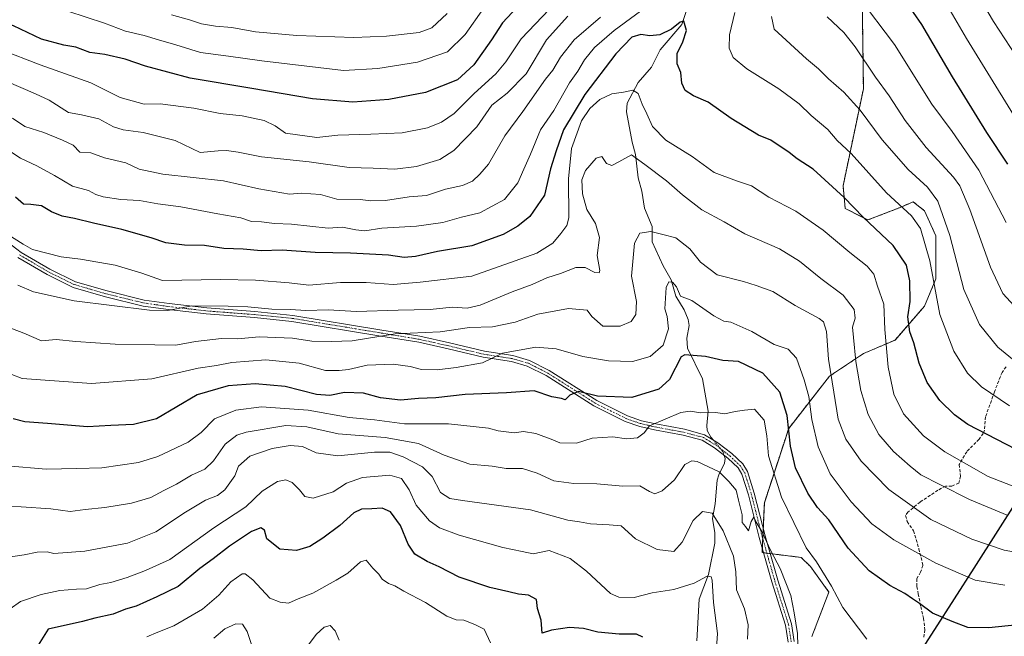
# Model space of a CAD drawing. Units: metres. Extents: x 609818 to 612151, y 4794099 to 4796301.
# Drawn here: x 611044 to 611368, y 4794408 to 4794610 of the extents above; entities that cross this region are included whole.
import ezdxf

# ---------------------------------------------------------------- set-up
doc = ezdxf.new("R2010")
doc.units = ezdxf.units.M
doc.header["$MEASUREMENT"] = 0
for name, pattern in [('TRAZO_Y_PUNTO', [1, 0.5, -0.25, 0, -0.25]), ('TRAZOS', [0.75, 0.5, -0.25]), ('TRAZOSX2', [1.5, 1, -0.5])]:
    doc.linetypes.add(name, pattern=pattern)
for name, color, linetype, lineweight in [('Arbolado forestal', 92, 'TRAZOS', 0), ('Arbolado forestal CxS', 92, 'Continuous', 0), ('Camino', 19, 'Continuous', 0), ('Camino Cxs', 19, 'Continuous', 0), ('Camino eje', 39, 'TRAZO_Y_PUNTO', 13), ('Comarca', 2, 'Continuous', 13), ('Comarca CxS', 133, 'Continuous', 0), ('Comunidad autónoma', 142, 'Continuous', 30), ('Comunidad Autónoma CxS', 142, 'Continuous', 0), ('Corriente natural lineal', 142, 'Continuous', 13), ('Corriente natural lineal oculto', 19, 'TRAZO_Y_PUNTO', 13), ('Curva de nivel maestra', 36, 'Continuous', 30), ('Curva de nivel normal', 36, 'Continuous', 0), ('Matorral', 135, 'Continuous', 0), ('Matorral CxS', 135, 'Continuous', 0), ('Municipio', 9, 'Continuous', 13), ('Municipio CxS', 142, 'Continuous', 0), ('Provincia', 19, 'Continuous', 0), ('Provincia CxS', 1, 'Continuous', 0), ('Senda', 19, 'TRAZOSX2', 0)]:
    doc.layers.add(name, color=color, linetype=linetype, lineweight=lineweight)

# ---------------------------------------------------------------- blocks, each defined once
blk = doc.blocks.new('*U150')
at = {"layer": 'Arbolado forestal CxS', "color": 92, "linetype": 'Continuous', "lineweight": 0}
blk.add_polyline3d([(611320.66, 4794642.51, 376.39), (611321.41, 4794587.43, 362), (611314.72, 4794555.53, 350.78), (611315.46, 4794548.09, 348.98), (611322.9, 4794544.36, 349.91), (611332.57, 4794548.09, 354.21), (611334, 4794548.7, 354.87), (611337.78, 4794550.32, 356.5), (611338.98, 4794549.36, 356.48), (611341.5, 4794547.34, 356.56), (611345.22, 4794539.15, 356.61), (611345.22, 4794525.01, 355.03), (611341.5, 4794516.08, 352.54), (611331.83, 4794504.92, 346.58), (611321.41, 4794500.45, 341.53), (611310.25, 4794493.01, 334.5), (611296.86, 4794475.89, 324.18), (611288.86, 4794451.47, 316.85), (611288.12, 4794435.09, 314.65), (611301.01, 4794433.5, 319.16), (611303.98, 4794430.52, 319.08), (611310.07, 4794422.14, 319.15), (611304.49, 4794407.55, 316.23)], dxfattribs=at)
blk = doc.blocks.new('*U162')
at = {"layer": 'Curva de nivel normal', "color": 36, "linetype": 'Continuous', "lineweight": 0}
for points in [[(611149.13, 4794406.3, 290), (611147.81, 4794409.41, 290), (611146.2, 4794411.13, 290), (611144.22, 4794410.62, 290), (611141.56, 4794408.25, 290), (611139.09, 4794404.79, 290)], [(611120.94, 4794403.3, 290), (611118.97, 4794409.18, 290), (611117.4, 4794411.56, 290), (611115.2, 4794411.69, 290), (611111.56, 4794410.02, 290), (611108, 4794406.98, 290)]]:
    blk.add_polyline3d(points, dxfattribs=at)
blk = doc.blocks.new('*U173')
at = {"layer": 'Curva de nivel normal', "color": 36, "linetype": 'Continuous', "lineweight": 0}
blk.add_polyline3d([(611272.55, 4794395.96, 305), (611273.44, 4794408.49, 305), (611272.18, 4794418.75, 305), (611271.7, 4794426.07, 305), (611271.41, 4794427.18, 305), (611270.1, 4794427.4, 305), (611265.79, 4794425.07, 305), (611259.12, 4794422.98, 305), (611251.97, 4794421.92, 305), (611246.04, 4794420.35, 305), (611241.07, 4794420.42, 305), (611238.28, 4794421.61, 305), (611230.38, 4794429.04, 305), (611225.09, 4794433.19, 305), (611218.16, 4794435.84, 305), (611212.86, 4794434.74, 305), (611209.34, 4794435.48, 305), (611202.92, 4794436.8, 305), (611188.56, 4794440.8, 305), (611182.12, 4794443.18, 305), (611178.84, 4794445.52, 305), (611174.49, 4794450.7, 305), (611172.13, 4794455.66, 305), (611169.66, 4794459.42, 305), (611165.85, 4794460.53, 305), (611156.85, 4794459.72, 305), (611151.59, 4794457.95, 305), (611147.14, 4794455.05, 305), (611140.64, 4794452.95, 305), (611137.85, 4794453.49, 305), (611136.11, 4794455.76, 305), (611133.69, 4794458.09, 305), (611131.69, 4794459, 305), (611128.95, 4794458.46, 305), (611123.88, 4794455.26, 305), (611118.49, 4794450.14, 305), (611108.02, 4794443.25, 305), (611093.49, 4794432.82, 305), (611085.53, 4794429.19, 305), (611079.54, 4794426.88, 305), (611074.18, 4794425.29, 305), (611070.57, 4794424.57, 305), (611066.13, 4794423.16, 305), (611062.83, 4794423.1, 305), (611057.38, 4794422.6, 305), (611051.2, 4794421.28, 305), (611044.5, 4794419.03, 305), (611041.09, 4794416.6, 305)], dxfattribs=at)
blk = doc.blocks.new('*U175')
at = {"layer": 'Curva de nivel normal', "color": 36, "linetype": 'Continuous', "lineweight": 0}
blk.add_polyline3d([(611038.02, 4794450.29, 315), (611044.72, 4794450.1, 315), (611054.42, 4794449.44, 315), (611060.72, 4794448.63, 315), (611065.75, 4794449.29, 315), (611072.2, 4794449.91, 315), (611080.89, 4794451.36, 315), (611087.29, 4794453.21, 315), (611091.55, 4794455.48, 315), (611095.73, 4794457.56, 315), (611100.65, 4794460.55, 315), (611105.06, 4794462.49, 315), (611107.86, 4794465.21, 315), (611111.71, 4794470.73, 315), (611115.52, 4794473.62, 315), (611118.64, 4794474.7, 315), (611131.6, 4794476.82, 315), (611138.53, 4794476.4, 315), (611148.85, 4794474.14, 315), (611164.22, 4794472.86, 315), (611175.2, 4794470.96, 315), (611183.64, 4794467.06, 315), (611192.13, 4794464.18, 315), (611199.48, 4794463.48, 315), (611204.01, 4794462.76, 315), (611209.4, 4794462.73, 315), (611214.22, 4794461.18, 315), (611219.7, 4794458.65, 315), (611226.27, 4794457.74, 315), (611233.87, 4794457.63, 315), (611242.34, 4794456.92, 315), (611248, 4794457.08, 315), (611251.09, 4794455.17, 315), (611252.88, 4794454.42, 315), (611255.26, 4794455.41, 315), (611259.29, 4794459.01, 315), (611262.77, 4794464.02, 315), (611265, 4794465.26, 315), (611266.74, 4794464.97, 315), (611274.07, 4794461.63, 315), (611277.24, 4794458.41, 315), (611279.64, 4794455.63, 315), (611280.38, 4794452.37, 315), (611281.53, 4794447.55, 315), (611281.63, 4794444.97, 315), (611282.62, 4794443.66, 315), (611283.68, 4794442.28, 315), (611284.52, 4794445.32, 315), (611285.42, 4794446.76, 315), (611286.22, 4794445.04, 315), (611288.02, 4794442.07, 315), (611291.04, 4794435.66, 315), (611294.05, 4794429.86, 315), (611297.55, 4794420.98, 315), (611298.62, 4794415.3, 315), (611299.8, 4794408.54, 315), (611300.02, 4794400.36, 315)], dxfattribs=at)
blk = doc.blocks.new('*U176')
at = {"layer": 'Curva de nivel normal', "color": 36, "linetype": 'Continuous', "lineweight": 0}
blk.add_polyline3d([(611283.31, 4794406.65, 310), (611283.6, 4794411.37, 310), (611282.38, 4794416.58, 310), (611279.69, 4794422.86, 310), (611279.51, 4794428.73, 310), (611278.73, 4794433.96, 310), (611275.34, 4794442.28, 310), (611271.74, 4794448.03, 310), (611268.57, 4794448.61, 310), (611265.46, 4794445.67, 310), (611261.9, 4794438.57, 310), (611259.1, 4794435.44, 310), (611253.69, 4794436.07, 310), (611246.56, 4794439.65, 310), (611241.78, 4794443.87, 310), (611237.86, 4794444.27, 310), (611231.78, 4794444.52, 310), (611228.18, 4794445.25, 310), (611224.24, 4794445.74, 310), (611212.08, 4794449.18, 310), (611189.67, 4794452.16, 310), (611185.57, 4794452.88, 310), (611182.48, 4794454.88, 310), (611179.7, 4794460.09, 310), (611176.5, 4794463.23, 310), (611170.22, 4794466.52, 310), (611165.79, 4794468.09, 310), (611160.78, 4794468.08, 310), (611148.67, 4794466.86, 310), (611141.64, 4794467.85, 310), (611137.11, 4794469.89, 310), (611133.09, 4794470.31, 310), (611127.1, 4794469.34, 310), (611119.8, 4794466.76, 310), (611116.13, 4794463.44, 310), (611114.93, 4794460.3, 310), (611111.64, 4794455.74, 310), (611109.13, 4794453.84, 310), (611105.2, 4794452.37, 310), (611098.62, 4794448.43, 310), (611088.88, 4794441.87, 310), (611079.62, 4794438.18, 310), (611065.59, 4794435.57, 310), (611055.38, 4794434.84, 310), (611053.26, 4794435.3, 310), (611049.95, 4794435.28, 310), (611045.64, 4794434.34, 310), (611040.54, 4794433.63, 310)], dxfattribs=at)
blk = doc.blocks.new('*U194')
at = {"layer": 'Curva de nivel normal', "color": 36, "linetype": 'Continuous', "lineweight": 0}
blk.add_polyline3d([(611198.92, 4794405.5, 295), (611196.82, 4794409.9, 295), (611193.72, 4794411.48, 295), (611190.14, 4794412.89, 295), (611187.56, 4794413.06, 295), (611184.52, 4794414.24, 295), (611177.52, 4794418.67, 295), (611170.44, 4794422.41, 295), (611167.48, 4794424.13, 295), (611165.35, 4794424.98, 295), (611163.33, 4794426.4, 295), (611162.23, 4794427.96, 295), (611160.27, 4794430, 295), (611158.08, 4794432.59, 295), (611156.12, 4794432.08, 295), (611152.06, 4794428.36, 295), (611148.14, 4794426.01, 295), (611140.51, 4794421.73, 295), (611135.68, 4794419.91, 295), (611132.53, 4794418.48, 295), (611129.76, 4794418.83, 295), (611126.36, 4794420.09, 295), (611120.77, 4794426.17, 295), (611118.31, 4794428.16, 295), (611117.28, 4794428.17, 295), (611113.56, 4794425.45, 295), (611109.64, 4794421.08, 295), (611104.22, 4794416.52, 295), (611094.86, 4794411.02, 295), (611089.57, 4794408.97, 295), (611085.97, 4794407.48, 295)], dxfattribs=at)
blk = doc.blocks.new('*U205')
at = {"layer": 'Curva de nivel maestra', "color": 36, "linetype": 'Continuous', "lineweight": 30}
blk.add_polyline3d([(611248.9, 4794407.32, 300), (611246.89, 4794408.34, 300), (611241.17, 4794408.28, 300), (611234.16, 4794408.99, 300), (611229.46, 4794410.14, 300), (611224.8, 4794410.46, 300), (611218.98, 4794409.62, 300), (611215.88, 4794408.61, 300), (611215.54, 4794412.93, 300), (611214.36, 4794416.78, 300), (611213.98, 4794419.74, 300), (611211.42, 4794421.12, 300), (611208.09, 4794421.47, 300), (611204.94, 4794422.26, 300), (611198.68, 4794423.66, 300), (611188.62, 4794427.03, 300), (611182.02, 4794430.42, 300), (611178.09, 4794432.16, 300), (611173.98, 4794434.63, 300), (611171.82, 4794437.82, 300), (611169.31, 4794444.01, 300), (611166.03, 4794448.52, 300), (611163.3, 4794449.68, 300), (611159.89, 4794449.45, 300), (611156.53, 4794449.41, 300), (611154.03, 4794448.18, 300), (611149.37, 4794443.96, 300), (611143.84, 4794439.86, 300), (611139.47, 4794437.15, 300), (611135.18, 4794435.82, 300), (611129.68, 4794436.24, 300), (611125.38, 4794439.62, 300), (611124.64, 4794442.49, 300), (611123.43, 4794443.27, 300), (611120.32, 4794442, 300), (611113.09, 4794437.21, 300), (611107.78, 4794433.08, 300), (611103.4, 4794429.88, 300), (611096.31, 4794423.92, 300), (611089.28, 4794420.55, 300), (611082.48, 4794417.45, 300), (611078.98, 4794416.52, 300), (611074.91, 4794414.86, 300), (611068.93, 4794413.51, 300), (611064.78, 4794412.48, 300), (611053.54, 4794409.96, 300), (611049.16, 4794402.94, 300)], dxfattribs=at)

msp = doc.modelspace()

# ---------------------------------------------------------------- linework, layer by layer
at = {"layer": 'Arbolado forestal', "color": 92, "linetype": 'TRAZOS', "lineweight": 0}
msp.add_polyline3d([(611320.66, 4794642.51, 376.39), (611321.41, 4794587.43, 362), (611314.72, 4794555.53, 350.78), (611315.46, 4794548.09, 348.98), (611322.9, 4794544.36, 349.91), (611332.57, 4794548.09, 354.21), (611334, 4794548.7, 354.87), (611337.78, 4794550.32, 356.5), (611338.98, 4794549.36, 356.48), (611341.5, 4794547.34, 356.56), (611345.22, 4794539.15, 356.61), (611345.22, 4794525.01, 355.02), (611341.5, 4794516.08, 352.54), (611331.83, 4794504.92, 346.58), (611321.41, 4794500.45, 341.53), (611310.25, 4794493.01, 334.5), (611296.86, 4794475.89, 324.18), (611288.86, 4794451.47, 316.85), (611288.48, 4794443.09, 315.67), (611288.33, 4794439.72, 315.28), (611288.19, 4794436.58, 314.86), (611288.12, 4794435.09, 314.65), (611288.63, 4794435.03, 314.71), (611289.71, 4794434.9, 314.84), (611290.78, 4794434.76, 314.95), (611301.01, 4794433.5, 319.16), (611303.98, 4794430.52, 319.08), (611310.07, 4794422.14, 319.15), (611304.49, 4794407.55, 316.23)], dxfattribs=at)
at = {"layer": 'Camino', "color": 19, "linetype": 'Continuous', "lineweight": 0}
for points in [[(611036.06, 4794540.24, 343.82), (611044.7, 4794533.71, 343.14), (611054.14, 4794528.18, 342.34), (611062.47, 4794524.07, 341.8), (611072.92, 4794521.04, 341.44), (611085.14, 4794518.06, 340.43), (611093.29, 4794516.91, 340.39), (611105.68, 4794515.47, 340.18), (611121.47, 4794514.25, 338.91), (611133.9, 4794513.02, 338.73), (611163.16, 4794508.19, 335.19), (611175.68, 4794506.14, 334.54), (611185.42, 4794503.95, 332.58), (611196.89, 4794501.23, 330.67), (611206.22, 4794499.78, 329.1), (611211.7, 4794498.2, 327.56), (611218.16, 4794494.95, 326.6), (611233.81, 4794485.03, 324.19), (611243.87, 4794480.04, 321.77), (611248.5, 4794478.42, 320.38), (611253.2, 4794477.34, 319.64), (611262.62, 4794475.59, 317.93), (611269.22, 4794473.82, 316.91), (611273.62, 4794471.14, 316.33), (611278.14, 4794467.62, 315.65), (611281.8, 4794464.2, 315.63), (611283.31, 4794461.69, 315.89), (611285.54, 4794454.6, 315.88), (611289.13, 4794440.56, 315.67), (611293.27, 4794426.05, 314.26), (611297.76, 4794411.74, 314.31), (611298.68, 4794405.88, 314.63)], [(611296.68, 4794405.73, 314.01), (611295.81, 4794411.28, 313.67), (611291.36, 4794425.48, 313.72), (611287.2, 4794440.04, 314.88), (611283.62, 4794454.05, 315.54), (611281.48, 4794460.86, 315.4), (611280.23, 4794462.93, 315.41), (611276.84, 4794466.1, 315.5), (611272.48, 4794469.5, 316.02), (611268.42, 4794471.97, 316.58), (611262.18, 4794473.64, 317.57), (611252.8, 4794475.38, 319.41), (611247.95, 4794476.49, 320.34), (611243.09, 4794478.2, 321.13), (611232.83, 4794483.29, 323.62), (611217.17, 4794493.21, 326.11), (611210.97, 4794496.33, 327.33), (611205.79, 4794497.82, 328.51), (611196.5, 4794499.27, 330.37), (611184.97, 4794502.01, 332.05), (611175.3, 4794504.18, 333.71), (611162.83, 4794506.22, 334.52), (611133.64, 4794511.04, 337.73), (611121.29, 4794512.26, 337.75), (611105.48, 4794513.49, 339.23), (611093.04, 4794514.93, 340.1), (611084.77, 4794516.09, 339.91), (611072.41, 4794519.11, 341.01), (611061.74, 4794522.21, 341.28), (611053.2, 4794526.42, 342.07), (611043.59, 4794532.05, 342.62)]]:
    msp.add_polyline3d(points, dxfattribs=at)
at = {"layer": 'Camino Cxs', "color": 19, "linetype": 'Continuous', "lineweight": 0}
for points in [[(611036.06, 4794540.24, 343.82), (611044.7, 4794533.71, 343.14), (611054.14, 4794528.18, 342.34), (611062.47, 4794524.07, 341.8), (611072.92, 4794521.04, 341.44), (611085.14, 4794518.06, 340.43), (611093.29, 4794516.91, 340.39), (611105.68, 4794515.47, 340.18), (611121.47, 4794514.25, 338.91), (611133.9, 4794513.02, 338.73), (611163.16, 4794508.19, 335.19), (611175.68, 4794506.14, 334.54), (611185.42, 4794503.95, 332.58), (611196.89, 4794501.23, 330.67), (611206.22, 4794499.78, 329.1), (611211.7, 4794498.2, 327.56), (611218.16, 4794494.95, 326.6), (611233.81, 4794485.03, 324.19), (611243.87, 4794480.04, 321.77), (611248.5, 4794478.42, 320.38), (611253.2, 4794477.34, 319.64), (611262.62, 4794475.59, 317.93), (611269.22, 4794473.82, 316.91), (611273.62, 4794471.14, 316.33), (611278.14, 4794467.62, 315.65), (611281.8, 4794464.2, 315.63), (611283.31, 4794461.69, 315.89), (611285.54, 4794454.6, 315.88), (611289.13, 4794440.56, 315.67), (611293.27, 4794426.05, 314.26), (611297.76, 4794411.74, 314.31), (611298.68, 4794405.88, 314.63)], [(611296.68, 4794405.73, 314.01), (611295.81, 4794411.28, 313.67), (611291.36, 4794425.48, 313.72), (611287.2, 4794440.04, 314.88), (611283.62, 4794454.05, 315.54), (611281.48, 4794460.86, 315.4), (611280.23, 4794462.93, 315.41), (611276.84, 4794466.1, 315.5), (611272.48, 4794469.5, 316.02), (611268.42, 4794471.97, 316.58), (611262.18, 4794473.64, 317.57), (611252.8, 4794475.38, 319.41), (611247.95, 4794476.49, 320.34), (611243.09, 4794478.2, 321.13), (611232.83, 4794483.29, 323.62), (611217.17, 4794493.21, 326.11), (611210.97, 4794496.33, 327.33), (611205.79, 4794497.82, 328.51), (611196.5, 4794499.27, 330.37), (611184.97, 4794502.01, 332.05), (611175.3, 4794504.18, 333.71), (611162.83, 4794506.22, 334.52), (611133.64, 4794511.04, 337.73), (611121.29, 4794512.26, 337.75), (611105.48, 4794513.49, 339.23), (611093.04, 4794514.93, 340.1), (611084.77, 4794516.09, 339.91), (611072.41, 4794519.11, 341.01), (611061.74, 4794522.21, 341.28), (611053.2, 4794526.42, 342.07), (611043.59, 4794532.05, 342.62)]]:
    msp.add_polyline3d(points, dxfattribs=at)
at = {"layer": 'Camino eje', "color": 39, "linetype": 'TRAZO_Y_PUNTO', "lineweight": 13}
msp.add_polyline3d([(611044.15, 4794532.88, 342.87), (611053.67, 4794527.3, 342.21), (611062.11, 4794523.14, 341.5), (611067.44, 4794521.59, 341.06), (611072.67, 4794520.08, 341.21), (611078.78, 4794518.59, 340.73), (611084.96, 4794517.08, 340.17), (611089.09, 4794516.5, 340.19), (611093.17, 4794515.92, 340.24), (611099.36, 4794515.2, 340.17), (611105.58, 4794514.48, 339.7), (611113.49, 4794513.87, 339.01), (611121.38, 4794513.26, 338.23), (611133.77, 4794512.03, 338.23), (611163, 4794507.21, 334.86), (611175.49, 4794505.16, 334.11), (611180.36, 4794504.07, 333.25), (611185.2, 4794502.98, 332.17), (611190.93, 4794501.62, 331.35), (611196.7, 4794500.25, 330.51), (611201.34, 4794499.53, 329.86), (611206.01, 4794498.8, 328.79), (611211.34, 4794497.27, 327.44), (611217.67, 4794494.08, 326.32), (611225.49, 4794489.12, 325.3), (611233.32, 4794484.16, 323.87), (611243.48, 4794479.12, 321.39), (611245.91, 4794478.27, 320.64), (611248.23, 4794477.46, 320.35), (611250.65, 4794476.9, 320.01), (611253, 4794476.36, 319.53), (611262.4, 4794474.62, 317.74), (611268.82, 4794472.9, 316.7), (611273.05, 4794470.32, 316.16), (611277.49, 4794466.86, 315.58), (611281.02, 4794463.57, 315.49), (611281.77, 4794462.31, 315.53), (611282.4, 4794461.28, 315.64), (611284.58, 4794454.33, 315.7), (611288.17, 4794440.3, 315.27), (611290.25, 4794433.02, 314.48), (611292.32, 4794425.77, 313.98), (611294.54, 4794418.67, 313.9), (611296.79, 4794411.51, 313.85), (611297.68, 4794405.81, 314.32)], dxfattribs=at)
at = {"layer": 'Comarca', "color": 2, "linetype": 'Continuous', "lineweight": 13}
msp.add_polyline3d([(611386.92, 4794475.87, 355.03), (611357.75, 4794430.03, 331.15), (611344.79, 4794409.83, 323.72), (611337.66, 4794398.8, 320.39)], dxfattribs=at)
at = {"layer": 'Comarca CxS', "color": 133, "linetype": 'Continuous', "lineweight": 0}
msp.add_polyline3d([(611386.92, 4794475.87, 355.03), (611357.75, 4794430.03, 331.15), (611344.79, 4794409.83, 323.72), (611337.66, 4794398.8, 320.39)], dxfattribs=at)
msp.add_polyline3d([(611386.92, 4794475.87, 355.03), (611357.75, 4794430.03, 331.15), (611344.79, 4794409.83, 323.72), (611337.66, 4794398.8, 320.39)], dxfattribs=at)
at = {"layer": 'Comunidad autónoma', "color": 142, "linetype": 'Continuous', "lineweight": 30}
msp.add_polyline3d([(611386.92, 4794475.87, 355.03), (611357.75, 4794430.03, 331.15), (611344.79, 4794409.83, 323.72), (611337.66, 4794398.8, 320.39)], dxfattribs=at)
at = {"layer": 'Comunidad Autónoma CxS', "color": 142, "linetype": 'Continuous', "lineweight": 0}
msp.add_polyline3d([(611386.92, 4794475.87, 355.03), (611357.75, 4794430.03, 331.15), (611344.79, 4794409.83, 323.72), (611337.66, 4794398.8, 320.39)], dxfattribs=at)
msp.add_polyline3d([(611386.92, 4794475.87, 355.03), (611357.75, 4794430.03, 331.15), (611344.79, 4794409.83, 323.72), (611337.66, 4794398.8, 320.39)], dxfattribs=at)
at = {"layer": 'Corriente natural lineal', "color": 142, "linetype": 'Continuous', "lineweight": 13}
for points in [[(611263.48, 4794613.81, 351.29), (611261.78, 4794608.59, 349.81), (611254.66, 4794600.18, 347.95), (611251.79, 4794594.59, 346.79), (611247.39, 4794589.54, 345.62), (611243.77, 4794582.75, 344.1), (611243.52, 4794579.83, 343.48), (611245.42, 4794569.87, 340.69), (611246.56, 4794565.83, 339.74), (611247.4, 4794558.16, 337.23), (611248.58, 4794553.81, 336.65), (611249.51, 4794548.19, 335.33), (611252.03, 4794542.23, 335.15), (611252.03, 4794537.21, 333.74), (611255.65, 4794529.29, 331.13), (611258.23, 4794524.68, 330.22), (611259.82, 4794519.32, 329.8), (611262.51, 4794514.79, 327.91), (611263.86, 4794511.61, 327.28), (611264.15, 4794509.7, 327.03), (611263.41, 4794505.54, 326.37), (611263.58, 4794502.2, 325.66), (611268.51, 4794492.13, 322.47), (611270.43, 4794481.58, 319.9), (611269.93, 4794476.86, 318.33), (611270.12, 4794475.22, 317.53), (611271.32, 4794473.05, 316.53), (611272.16, 4794472.03, 316.42)], [(611275.67, 4794467.01, 315.56), (611276.01, 4794466.02, 315.47), (611275.73, 4794464.47, 315.31), (611273.88, 4794460.69, 314.39), (611273.4, 4794458.89, 313.88), (611272.72, 4794451.13, 311.31), (611271.84, 4794446.29, 309.2), (611272.61, 4794441.54, 308.1), (611272.56, 4794438.15, 307.32), (611270.51, 4794427.88, 305.2), (611267.44, 4794419.82, 303.67), (611266.66, 4794406.12, 300.39)]]:
    msp.add_polyline3d(points, dxfattribs=at)
at = {"layer": 'Corriente natural lineal oculto', "color": 19, "linetype": 'TRAZO_Y_PUNTO', "lineweight": 13}
msp.add_polyline3d([(611272.16, 4794472.03, 316.42), (611275.24, 4794468.25, 315.7), (611275.67, 4794467.01, 315.56)], dxfattribs=at)
at = {"layer": 'Curva de nivel maestra', "color": 36, "linetype": 'Continuous', "lineweight": 30}
for points in [[(611215.59, 4794622.89, 375), (611202.8, 4794609.05, 375), (611199.21, 4794603.56, 375), (611193.44, 4794595.32, 375), (611188.05, 4794590.38, 375), (611177.52, 4794586.26, 375), (611165.52, 4794583.89, 375), (611153.62, 4794583, 375), (611140.41, 4794584.08, 375), (611120.49, 4794587.52, 375), (611100.18, 4794590.96, 375), (611085.49, 4794594.88, 375), (611078.86, 4794597.21, 375), (611072.18, 4794598.74, 375), (611067.24, 4794599.3, 375), (611062.65, 4794601.1, 375), (611058.68, 4794601.75, 375), (611051.3, 4794603.73, 375), (611042.12, 4794608.07, 375), (611034.9, 4794610.24, 375)], [(611368.9, 4794562.65, 375), (611362.02, 4794573.11, 375), (611350.64, 4794591.39, 375), (611340.58, 4794608.58, 375), (611335.13, 4794616.48, 375)], [(611371.66, 4794468.97, 350), (611355.76, 4794477.2, 350), (611351.33, 4794480.34, 350), (611346.52, 4794485.09, 350), (611342.36, 4794490.94, 350), (611339.75, 4794497.35, 350), (611337.97, 4794503.94, 350), (611336.64, 4794507.58, 350), (611336.05, 4794512.58, 350), (611336.76, 4794517.58, 350), (611336.69, 4794524.31, 350), (611335.58, 4794529.52, 350), (611331.24, 4794535.92, 350), (611321.3, 4794545.22, 350), (611315.05, 4794551.73, 350), (611304.93, 4794561, 350), (611299.7, 4794564.43, 350), (611297.07, 4794566.47, 350), (611291, 4794570.51, 350), (611286.92, 4794572.23, 350), (611277.93, 4794577.67, 350), (611270.44, 4794583.06, 350), (611265.64, 4794585.1, 350), (611262.8, 4794586.9, 350), (611261.75, 4794589.26, 350), (611261.39, 4794592.78, 350), (611260.26, 4794595.62, 350), (611260.22, 4794598.99, 350), (611262.12, 4794602.89, 350), (611263.34, 4794606.56, 350), (611262.46, 4794609.66, 350), (611261.16, 4794609.28, 350), (611258.32, 4794607.03, 350), (611254.54, 4794605.18, 350), (611251.24, 4794604.81, 350), (611248.23, 4794605.29, 350), (611245.28, 4794604.35, 350), (611240.09, 4794598.9, 350), (611229.83, 4794585.56, 350), (611222.82, 4794573.9, 350), (611220.44, 4794567.04, 350), (611218.65, 4794561.12, 350), (611216.58, 4794552.48, 350), (611211.79, 4794545.54, 350), (611207.91, 4794542.32, 350), (611203.08, 4794539.58, 350), (611192.74, 4794535.88, 350), (611181.44, 4794533.99, 350), (611174.25, 4794532.3, 350), (611170.52, 4794532.07, 350), (611165.4, 4794532.79, 350), (611152.93, 4794533.4, 350), (611141.28, 4794533.66, 350), (611130.45, 4794534.4, 350), (611123.53, 4794534.2, 350), (611117.57, 4794534.78, 350), (611111.3, 4794535.01, 350), (611104.9, 4794535.94, 350), (611098.32, 4794536.04, 350), (611092.16, 4794536.88, 350), (611087.36, 4794538.49, 350), (611077.8, 4794541.2, 350), (611068.47, 4794543.26, 350), (611062.16, 4794544.85, 350), (611058.11, 4794545.62, 350), (611054.68, 4794547.07, 350), (611051.39, 4794549.03, 350), (611047.86, 4794549.48, 350), (611045.4, 4794549.55, 350), (611042.8, 4794551.86, 350)], [(611375.29, 4794411.71, 325), (611362.68, 4794410.43, 325), (611355.75, 4794410.47, 325), (611350.53, 4794412.49, 325), (611344.08, 4794415.18, 325), (611339.83, 4794418.4, 325), (611337.49, 4794419.87, 325), (611334.99, 4794421.67, 325), (611330.1, 4794424.32, 325), (611323.31, 4794429.08, 325), (611316.36, 4794436.55, 325), (611310.1, 4794445.87, 325), (611306.34, 4794449.95, 325), (611303.11, 4794454.57, 325), (611299.12, 4794462.98, 325), (611297.44, 4794470.08, 325), (611296.37, 4794480.08, 325), (611293.9, 4794487.79, 325), (611288.34, 4794494.04, 325), (611280.42, 4794497.83, 325), (611275.26, 4794498.21, 325), (611269.55, 4794499.46, 325), (611262.74, 4794500.09, 325), (611261.48, 4794499.37, 325), (611257.65, 4794491.94, 325), (611254.22, 4794488.8, 325), (611245.28, 4794486.05, 325), (611234.09, 4794486.49, 325), (611227.79, 4794487.99, 325), (611224.92, 4794486.85, 325), (611223.44, 4794485.31, 325), (611222.17, 4794485.69, 325), (611219.02, 4794486.27, 325), (611213.18, 4794488.28, 325), (611204.18, 4794487.59, 325), (611190.61, 4794487.05, 325), (611180.9, 4794485.89, 325), (611175.27, 4794485.7, 325), (611169.29, 4794485.19, 325), (611162.78, 4794485.98, 325), (611157.18, 4794487.51, 325), (611150.91, 4794487.7, 325), (611146.04, 4794486.68, 325), (611141.73, 4794487.07, 325), (611131.38, 4794489.66, 325), (611121.6, 4794490.54, 325), (611112.72, 4794489.89, 325), (611102.52, 4794486.91, 325), (611089.15, 4794479, 325), (611081.57, 4794477.14, 325), (611074.16, 4794476.85, 325), (611066.52, 4794476.39, 325), (611053.36, 4794477.52, 325), (611045.92, 4794478.07, 325), (611042.07, 4794479, 325)]]:
    msp.add_polyline3d(points, dxfattribs=at)
at = {"layer": 'Curva de nivel normal', "color": 36, "linetype": 'Continuous', "lineweight": 0}
for points in [[(611353.03, 4794628.43, 385), (611364.16, 4794609.56, 385), (611377.18, 4794589.6, 385)], [(611343.03, 4794625.1, 380), (611355.25, 4794603.98, 380), (611377.76, 4794567.51, 380)], [(611220.61, 4794615.94, 370), (611208.91, 4794603.84, 370), (611203.9, 4794596.26, 370), (611200.61, 4794592.31, 370), (611193.56, 4794585.9, 370), (611186.9, 4794579.34, 370), (611182.8, 4794576.51, 370), (611178.17, 4794574.61, 370), (611169.9, 4794573.01, 370), (611159.51, 4794572.48, 370), (611148.77, 4794572.17, 370), (611141.87, 4794571.41, 370), (611131.58, 4794572.87, 370), (611128.16, 4794575.22, 370), (611124.47, 4794577, 370), (611117.32, 4794578.6, 370), (611110.01, 4794579.35, 370), (611101.37, 4794581.11, 370), (611090.29, 4794582.51, 370), (611085.05, 4794582.42, 370), (611077.2, 4794584.6, 370), (611067.54, 4794589.41, 370), (611050.87, 4794595.26, 370), (611037.85, 4794600.38, 370)], [(611251.91, 4794615.64, 355), (611239.49, 4794606.54, 355), (611233.04, 4794600.97, 355), (611229.74, 4794596.9, 355), (611227.55, 4794593.27, 355), (611224.84, 4794589.36, 355), (611219.73, 4794580.26, 355), (611215.31, 4794573.9, 355), (611212.05, 4794565.92, 355), (611209.79, 4794560.99, 355), (611207.89, 4794556.59, 355), (611203.52, 4794551.08, 355), (611195.39, 4794546.73, 355), (611189.36, 4794545.31, 355), (611183.18, 4794543.56, 355), (611174.52, 4794542.31, 355), (611163.13, 4794541.63, 355), (611157.6, 4794540.8, 355), (611154.67, 4794541.11, 355), (611150.28, 4794541.97, 355), (611145.52, 4794541.63, 355), (611133.52, 4794542.92, 355), (611127.86, 4794543.23, 355), (611123.64, 4794543.72, 355), (611120.3, 4794543.89, 355), (611116.81, 4794545.04, 355), (611109.26, 4794546.35, 355), (611097.16, 4794548.62, 355), (611089.56, 4794549.63, 355), (611083.53, 4794550.7, 355), (611077.39, 4794551.05, 355), (611071.58, 4794551.93, 355), (611069.18, 4794552.76, 355), (611066.8, 4794554.04, 355), (611061.49, 4794555.4, 355), (611055.62, 4794558.9, 355), (611049.77, 4794562.15, 355), (611044.41, 4794564.69, 355), (611038.36, 4794568.72, 355)], [(611368.29, 4794543.54, 370), (611359.38, 4794560.76, 370), (611350.54, 4794573.44, 370), (611343.9, 4794582.38, 370), (611331.6, 4794601.97, 370), (611319.68, 4794617.82, 370)], [(611059.98, 4794612.88, 380), (611072.02, 4794609.02, 380), (611078.96, 4794606.32, 380), (611085.14, 4794604.92, 380), (611089.79, 4794603.49, 380), (611095.46, 4794601.9, 380), (611103.61, 4794599.31, 380), (611112.84, 4794598.18, 380), (611123.72, 4794596.62, 380), (611150.58, 4794593.46, 380), (611161.88, 4794594.12, 380), (611174.85, 4794596.17, 380), (611184.71, 4794599.54, 380), (611190.6, 4794605.31, 380), (611196.53, 4794613.77, 380)], [(611094.12, 4794611.67, 385), (611099.96, 4794610.08, 385), (611103.88, 4794608.74, 385), (611108.48, 4794607.98, 385), (611113.88, 4794607.61, 385), (611121.64, 4794606.18, 385), (611135.28, 4794604.98, 385), (611153.98, 4794604.28, 385), (611164.72, 4794604.69, 385), (611175.44, 4794605.96, 385), (611179.57, 4794607.42, 385), (611184.6, 4794612.19, 385)], [(611369.38, 4794483.29, 355), (611360.17, 4794489.58, 355), (611355.64, 4794494.06, 355), (611351.13, 4794501.22, 355), (611346.51, 4794513.26, 355), (611343.27, 4794530.98, 355), (611340.13, 4794541.56, 355), (611337.2, 4794545.66, 355), (611329.01, 4794553.27, 355), (611317.44, 4794566.13, 355), (611312.74, 4794570.47, 355), (611309.69, 4794574.1, 355), (611304.2, 4794578.61, 355), (611300.28, 4794582.46, 355), (611293.59, 4794587.46, 355), (611283.06, 4794594.04, 355), (611278.66, 4794597.76, 355), (611277.34, 4794600.74, 355), (611277.42, 4794605.14, 355), (611279.21, 4794612.52, 355)], [(611224.28, 4794611.34, 365), (611217.29, 4794603.48, 365), (611210.63, 4794592.32, 365), (611204.4, 4794586.02, 365), (611199.34, 4794582.08, 365), (611194.44, 4794574.96, 365), (611186.85, 4794567.12, 365), (611182.29, 4794564.24, 365), (611174.61, 4794561.9, 365), (611167.4, 4794561, 365), (611160.29, 4794561.33, 365), (611152.42, 4794561.54, 365), (611139.33, 4794563.4, 365), (611123.65, 4794565.06, 365), (611115.94, 4794566.65, 365), (611112.17, 4794567.19, 365), (611109.44, 4794567.06, 365), (611103.53, 4794566.55, 365), (611095.31, 4794570.47, 365), (611084.74, 4794573.1, 365), (611078.2, 4794573.96, 365), (611075.03, 4794574.98, 365), (611070.23, 4794577.53, 365), (611064.48, 4794578.84, 365), (611060.27, 4794579.63, 365), (611053.85, 4794583.66, 365), (611049.34, 4794585.82, 365), (611039.72, 4794589.96, 365)], [(611234.98, 4794610.94, 360), (611226.35, 4794603.53, 360), (611221.84, 4794597.84, 360), (611219.41, 4794593.56, 360), (611216.99, 4794590.56, 360), (611209.51, 4794579.98, 360), (611203.6, 4794572.02, 360), (611198.18, 4794562.73, 360), (611195.42, 4794559.41, 360), (611192.94, 4794557.14, 360), (611189.68, 4794555.69, 360), (611184.15, 4794554.5, 360), (611177.9, 4794552.42, 360), (611172.17, 4794551.94, 360), (611164.37, 4794550.7, 360), (611159.61, 4794550.62, 360), (611156.1, 4794551.04, 360), (611148.44, 4794551.21, 360), (611142.99, 4794552.7, 360), (611136.72, 4794553.1, 360), (611132.79, 4794552.83, 360), (611122.76, 4794554.62, 360), (611111.18, 4794557.19, 360), (611091.24, 4794559.37, 360), (611083.46, 4794561.07, 360), (611079.05, 4794563.12, 360), (611072.02, 4794564.72, 360), (611067.53, 4794566.36, 360), (611063.98, 4794566.57, 360), (611061.76, 4794568.93, 360), (611058.2, 4794570.56, 360), (611052.07, 4794573.09, 360), (611045.84, 4794575.1, 360), (611041.84, 4794577.81, 360)], [(611377.58, 4794492.7, 360), (611365.59, 4794502.57, 360), (611359.57, 4794510, 360), (611354.46, 4794521.51, 360), (611349.77, 4794539.21, 360), (611345.82, 4794550.5, 360), (611342.5, 4794555.07, 360), (611336.15, 4794560.89, 360), (611327.63, 4794570.71, 360), (611320.32, 4794580.4, 360), (611314.95, 4794586.36, 360), (611309.91, 4794590.65, 360), (611306.66, 4794593.98, 360), (611302.7, 4794597.31, 360), (611292.13, 4794607.06, 360), (611291.24, 4794611.22, 360)], [(611374.69, 4794512.07, 365), (611367.24, 4794520.24, 365), (611363.14, 4794528.9, 365), (611356.42, 4794547.84, 365), (611353.07, 4794555.59, 365), (611351.06, 4794558.46, 365), (611342.05, 4794568.2, 365), (611335.14, 4794577.04, 365), (611329.88, 4794585.09, 365), (611325.37, 4794591.29, 365), (611318.7, 4794601.22, 365), (611314.95, 4794605.87, 365), (611309.5, 4794611.02, 365)], [(611370.31, 4794457, 345), (611362.39, 4794460.08, 345), (611348.15, 4794468.17, 345), (611341.15, 4794473.48, 345), (611334.63, 4794480.72, 345), (611331.37, 4794487.13, 345), (611329.56, 4794495.98, 345), (611328.46, 4794508.34, 345), (611328.12, 4794516.68, 345), (611325.99, 4794522.58, 345), (611324.79, 4794526.57, 345), (611322.7, 4794529.21, 345), (611316.91, 4794533.66, 345), (611308.16, 4794541.02, 345), (611299.25, 4794547.24, 345), (611290.36, 4794551.84, 345), (611284.6, 4794555.51, 345), (611279.71, 4794557.17, 345), (611272.43, 4794559.9, 345), (611265.12, 4794565.14, 345), (611256.47, 4794570.56, 345), (611252.12, 4794575, 345), (611250.22, 4794579.24, 345), (611248.71, 4794582.37, 345), (611247.42, 4794585.88, 345), (611245.65, 4794586.98, 345), (611242.62, 4794586.34, 345), (611238.76, 4794585.81, 345), (611234.8, 4794583.91, 345), (611231.52, 4794580.96, 345), (611228.81, 4794576.95, 345), (611225.51, 4794567.81, 345), (611224.47, 4794557.88, 345), (611224.64, 4794545.07, 345), (611223.97, 4794542.55, 345), (611221.97, 4794539.92, 345), (611219.35, 4794536.75, 345), (611214.16, 4794533.48, 345), (611192.71, 4794525.86, 345), (611175.82, 4794523.89, 345), (611166.85, 4794523.12, 345), (611158.05, 4794523.76, 345), (611149.65, 4794523.8, 345), (611139.2, 4794522.91, 345), (611132.77, 4794523.72, 345), (611121.67, 4794524.6, 345), (611110.18, 4794524.82, 345), (611091.11, 4794524.49, 345), (611084.35, 4794526.9, 345), (611075.51, 4794529.46, 345), (611064.21, 4794531.5, 345), (611057.79, 4794532.26, 345), (611048.44, 4794534.65, 345), (611045.38, 4794536.38, 345), (611039.4, 4794540.11, 345)], [(611368.66, 4794447.43, 340), (611356.26, 4794452.52, 340), (611346.73, 4794457.4, 340), (611340.32, 4794460.59, 340), (611336.81, 4794463.53, 340), (611331.25, 4794468.34, 340), (611326.44, 4794473.87, 340), (611322.99, 4794480.42, 340), (611320.53, 4794488.29, 340), (611318.87, 4794497.85, 340), (611318.13, 4794505.77, 340), (611317.82, 4794509.13, 340), (611318.7, 4794512.12, 340), (611318.4, 4794514.94, 340), (611314.71, 4794519.65, 340), (611307.46, 4794525.11, 340), (611300.44, 4794530.78, 340), (611293.79, 4794534.82, 340), (611282.5, 4794539.81, 340), (611275.64, 4794543.71, 340), (611268.32, 4794547.71, 340), (611261.92, 4794552.6, 340), (611256.68, 4794557.25, 340), (611249.57, 4794562.61, 340), (611245.2, 4794565.71, 340), (611241.1, 4794563.46, 340), (611238.7, 4794562.24, 340), (611237.03, 4794562.91, 340), (611235.52, 4794565.18, 340), (611233.57, 4794564.62, 340), (611230.14, 4794560.57, 340), (611228.89, 4794557.55, 340), (611229.11, 4794552.89, 340), (611230.59, 4794547.74, 340), (611233.4, 4794543.16, 340), (611234.66, 4794538.56, 340), (611233.92, 4794532.66, 340), (611234.79, 4794527.7, 340), (611234.62, 4794527.02, 340), (611233.21, 4794527.1, 340), (611229.97, 4794528.72, 340), (611226.88, 4794528.74, 340), (611221.84, 4794526.78, 340), (611217.37, 4794525.33, 340), (611212.6, 4794523.14, 340), (611206.03, 4794520.74, 340), (611195.54, 4794516.38, 340), (611191.18, 4794515.33, 340), (611186.33, 4794515.69, 340), (611179.06, 4794514.96, 340), (611168.55, 4794514.74, 340), (611154.86, 4794514.28, 340), (611145.52, 4794514.81, 340), (611138.19, 4794514.62, 340), (611133.19, 4794514.92, 340), (611127.06, 4794515.04, 340), (611119.17, 4794515.86, 340), (611112.68, 4794516.06, 340), (611100.79, 4794516.17, 340), (611092.87, 4794514.62, 340), (611086.84, 4794514.72, 340), (611062.11, 4794517.81, 340), (611048.74, 4794520.79, 340), (611043.54, 4794522.98, 340)], [(611039.54, 4794509.49, 335), (611045.54, 4794507.2, 335), (611051.32, 4794504.66, 335), (611056.22, 4794505.06, 335), (611062.63, 4794504.4, 335), (611075.54, 4794503.54, 335), (611088.57, 4794503.36, 335), (611095.49, 4794503.2, 335), (611101.91, 4794504.44, 335), (611110.47, 4794505.43, 335), (611115.88, 4794505.31, 335), (611122.87, 4794505.96, 335), (611133.86, 4794505.51, 335), (611140.14, 4794504.57, 335), (611146.67, 4794504.45, 335), (611153.47, 4794504.66, 335), (611167.52, 4794506.98, 335), (611182.3, 4794507.66, 335), (611191.98, 4794509.08, 335), (611199.59, 4794509.27, 335), (611207.01, 4794510.82, 335), (611214.47, 4794513.36, 335), (611224.53, 4794515.23, 335), (611230.6, 4794514.74, 335), (611232.23, 4794512.61, 335), (611235.75, 4794509.48, 335), (611241.45, 4794509.52, 335), (611245.11, 4794511, 335), (611246.62, 4794513.25, 335), (611246.84, 4794517.58, 335), (611245.17, 4794525.91, 335), (611246.2, 4794536.77, 335), (611248, 4794540.05, 335), (611251.59, 4794540.6, 335), (611255.55, 4794539.62, 335), (611259.81, 4794538.43, 335), (611264.35, 4794534.89, 335), (611267.85, 4794530.54, 335), (611273.41, 4794526.3, 335), (611281.98, 4794524.12, 335), (611286.17, 4794522.8, 335), (611291.68, 4794520.82, 335), (611299.04, 4794516.23, 335), (611306.91, 4794511.99, 335), (611308.3, 4794510.84, 335), (611309.33, 4794507.74, 335), (611309.96, 4794498.66, 335), (611311.74, 4794487.82, 335), (611313.15, 4794478.91, 335), (611315.59, 4794472.36, 335), (611320.69, 4794465.12, 335), (611329.76, 4794455.86, 335), (611343.59, 4794446.02, 335), (611357.04, 4794439.48, 335), (611367.62, 4794435.94, 335), (611376.4, 4794434.4, 335)], [(611367.9, 4794424.39, 330), (611358.09, 4794426.04, 330), (611345.26, 4794431.61, 330), (611331.36, 4794439.26, 330), (611324.18, 4794444.54, 330), (611317.39, 4794451.72, 330), (611310.52, 4794461.01, 330), (611306.52, 4794469.84, 330), (611304.43, 4794478.76, 330), (611303.5, 4794486.39, 330), (611301.9, 4794491.83, 330), (611299.48, 4794498.99, 330), (611296.66, 4794501.96, 330), (611292.09, 4794503.47, 330), (611284.76, 4794507.7, 330), (611277.83, 4794510.76, 330), (611275.5, 4794511.16, 330), (611272.23, 4794512.87, 330), (611265.01, 4794517.89, 330), (611261.33, 4794519.32, 330), (611259.97, 4794522.36, 330), (611258.72, 4794523.93, 330), (611257.52, 4794523.98, 330), (611256.58, 4794522.13, 330), (611256.13, 4794515.14, 330), (611256.94, 4794512.64, 330), (611257.32, 4794508.58, 330), (611255.58, 4794503.28, 330), (611251.36, 4794499.51, 330), (611245.59, 4794497.86, 330), (611237.61, 4794498.04, 330), (611229.18, 4794499.53, 330), (611220.51, 4794501.99, 330), (611213.75, 4794502.57, 330), (611202.8, 4794500.59, 330), (611196.26, 4794497.4, 330), (611187.55, 4794495.93, 330), (611181.4, 4794495.09, 330), (611176.22, 4794495.27, 330), (611172.48, 4794496.2, 330), (611166.89, 4794496.95, 330), (611158.33, 4794496.7, 330), (611152.22, 4794495.26, 330), (611149.19, 4794494.96, 330), (611144.66, 4794494.86, 330), (611136.07, 4794497.29, 330), (611125.1, 4794498.39, 330), (611113.86, 4794497.55, 330), (611108.84, 4794496.56, 330), (611102.82, 4794495.66, 330), (611087.64, 4794492.17, 330), (611067.82, 4794490.65, 330), (611044.95, 4794492.32, 330), (611034.68, 4794496.23, 330)], [(611322.54, 4794406.64, 320), (611314.67, 4794417.11, 320), (611310.96, 4794424.07, 320), (611305.98, 4794432.02, 320), (611302.62, 4794436.63, 320), (611294.45, 4794453.26, 320), (611290.21, 4794466.9, 320), (611289.72, 4794473.47, 320), (611288.84, 4794478.63, 320), (611285.62, 4794482.17, 320), (611282.35, 4794481.92, 320), (611279.3, 4794481.4, 320), (611275.83, 4794480.68, 320), (611272.83, 4794481.12, 320), (611267.98, 4794481.04, 320), (611264.52, 4794481.58, 320), (611261.46, 4794481.14, 320), (611251.17, 4794476.75, 320), (611249.34, 4794474.46, 320), (611247.17, 4794472.74, 320), (611243.57, 4794472.49, 320), (611239.12, 4794473.09, 320), (611232.31, 4794472.72, 320), (611227.19, 4794471.01, 320), (611221.65, 4794471.14, 320), (611219.42, 4794472.16, 320), (611213.78, 4794474.18, 320), (611209.78, 4794474.86, 320), (611206.67, 4794474.42, 320), (611201.38, 4794475.13, 320), (611198.25, 4794475.99, 320), (611185.13, 4794477.41, 320), (611170.68, 4794477.42, 320), (611160.73, 4794478.67, 320), (611152.44, 4794479.51, 320), (611139.02, 4794481.92, 320), (611123.59, 4794482.98, 320), (611115.2, 4794481.87, 320), (611108.2, 4794479.02, 320), (611103.86, 4794474.54, 320), (611099.53, 4794471.41, 320), (611089.53, 4794466.68, 320), (611083.2, 4794464.64, 320), (611071.22, 4794462.92, 320), (611062.92, 4794462.77, 320), (611052.88, 4794462.55, 320), (611040.12, 4794463.6, 320)]]:
    msp.add_polyline3d(points, dxfattribs=at)
at = {"layer": 'Matorral', "color": 135, "linetype": 'Continuous', "lineweight": 0}
msp.add_polyline3d([(611320.66, 4794642.51, 376.39), (611321.41, 4794587.43, 362), (611314.72, 4794555.53, 350.78), (611315.46, 4794548.09, 348.98), (611322.9, 4794544.36, 349.91), (611332.57, 4794548.09, 354.21), (611334, 4794548.7, 354.87), (611337.78, 4794550.32, 356.5), (611338.98, 4794549.36, 356.48), (611341.5, 4794547.34, 356.56), (611345.22, 4794539.15, 356.61), (611345.22, 4794525.01, 355.02), (611341.5, 4794516.08, 352.54), (611331.83, 4794504.92, 346.58), (611321.41, 4794500.45, 341.53), (611310.25, 4794493.01, 334.5), (611296.86, 4794475.89, 324.18), (611288.86, 4794451.47, 316.85), (611288.48, 4794443.09, 315.67), (611288.33, 4794439.72, 315.28), (611288.19, 4794436.58, 314.86), (611288.12, 4794435.09, 314.65), (611288.63, 4794435.03, 314.71), (611289.71, 4794434.9, 314.84), (611290.78, 4794434.76, 314.95), (611301.01, 4794433.5, 319.16), (611303.98, 4794430.52, 319.08), (611310.07, 4794422.14, 319.15), (611304.49, 4794407.55, 316.23)], dxfattribs=at)
at = {"layer": 'Matorral CxS', "color": 135, "linetype": 'Continuous', "lineweight": 0}
msp.add_polyline3d([(611304.49, 4794407.55, 316.23), (611310.07, 4794422.14, 319.15), (611303.98, 4794430.52, 319.08), (611301.01, 4794433.5, 319.16), (611288.12, 4794435.09, 314.65), (611288.86, 4794451.47, 316.85), (611296.86, 4794475.89, 324.18), (611310.25, 4794493.01, 334.5), (611321.41, 4794500.45, 341.53), (611331.83, 4794504.92, 346.58), (611341.5, 4794516.08, 352.54), (611345.22, 4794525.01, 355.03), (611345.22, 4794539.15, 356.61), (611341.5, 4794547.34, 356.56), (611338.98, 4794549.36, 356.48), (611337.78, 4794550.32, 356.5), (611334, 4794548.7, 354.87), (611332.57, 4794548.09, 354.21), (611322.9, 4794544.36, 349.91), (611315.46, 4794548.09, 348.98), (611314.72, 4794555.53, 350.78), (611321.41, 4794587.43, 362), (611320.66, 4794642.51, 376.39)], dxfattribs=at)
at = {"layer": 'Municipio', "color": 9, "linetype": 'Continuous', "lineweight": 13}
msp.add_polyline3d([(611386.92, 4794475.87, 355.03), (611357.75, 4794430.03, 331.15), (611344.79, 4794409.83, 323.72), (611337.66, 4794398.8, 320.39)], dxfattribs=at)
at = {"layer": 'Municipio CxS', "color": 142, "linetype": 'Continuous', "lineweight": 0}
msp.add_polyline3d([(611386.92, 4794475.87, 355.03), (611357.75, 4794430.03, 331.15), (611344.79, 4794409.83, 323.72), (611337.66, 4794398.8, 320.39)], dxfattribs=at)
msp.add_polyline3d([(611386.92, 4794475.87, 355.03), (611357.75, 4794430.03, 331.15), (611344.79, 4794409.83, 323.72), (611337.66, 4794398.8, 320.39)], dxfattribs=at)
at = {"layer": 'Provincia', "color": 19, "linetype": 'Continuous', "lineweight": 0}
msp.add_polyline3d([(611386.92, 4794475.87, 355.03), (611357.75, 4794430.03, 331.15), (611344.79, 4794409.83, 323.72), (611337.66, 4794398.8, 320.39)], dxfattribs=at)
at = {"layer": 'Provincia CxS', "color": 1, "linetype": 'Continuous', "lineweight": 0}
msp.add_polyline3d([(611386.92, 4794475.87, 355.03), (611357.75, 4794430.03, 331.15), (611344.79, 4794409.83, 323.72), (611337.66, 4794398.8, 320.39)], dxfattribs=at)
msp.add_polyline3d([(611386.92, 4794475.87, 355.03), (611357.75, 4794430.03, 331.15), (611344.79, 4794409.83, 323.72), (611337.66, 4794398.8, 320.39)], dxfattribs=at)
at = {"layer": 'Senda', "color": 19, "linetype": 'TRAZOSX2', "lineweight": 0}
msp.add_polyline3d([(611368.28, 4794496.14, 358.59), (611366.96, 4794494.3, 357.72), (611364.47, 4794487.89, 355.24), (611361.56, 4794479.72, 351.48), (611361.15, 4794475.36, 349.92), (611360.78, 4794474.22, 349.48), (611359.42, 4794472.33, 348.58), (611355.35, 4794468.24, 346.26), (611352.87, 4794464.01, 344.02), (611353.33, 4794460.18, 342.46), (611352.75, 4794457.95, 341.33), (611350.46, 4794456.88, 340.34), (611348.37, 4794456.94, 339.93), (611345.91, 4794455.61, 338.83), (611340.05, 4794451.7, 335.92), (611336.02, 4794448.42, 333.9), (611335.29, 4794447.3, 333.36), (611335.8, 4794445.28, 332.76), (611337.89, 4794442.26, 332.13), (611339.64, 4794436.36, 330.31), (611340.97, 4794430.88, 328.57), (611340.18, 4794428.7, 327.73), (611338.94, 4794426.54, 326.81), (611339.02, 4794423.96, 325.97), (611339.38, 4794421.56, 325.44), (611340.28, 4794417.35, 324.69), (611341.16, 4794413.55, 324.19), (611341.63, 4794409.75, 323.37), (611341.23, 4794407.21, 322.63)], dxfattribs=at)

# ---------------------------------------------------------------- block references
at = {"layer": 'Arbolado forestal CxS', "color": 92, "linetype": 'Continuous', "lineweight": 0}
msp.add_blockref('*U150', (0, 0), dxfattribs=at)
at = {"layer": 'Curva de nivel maestra', "color": 36, "linetype": 'Continuous', "lineweight": 30}
msp.add_blockref('*U205', (0, 0), dxfattribs=at)
at = {"layer": 'Curva de nivel normal', "color": 36, "linetype": 'Continuous', "lineweight": 0}
for name in ['*U175', '*U176', '*U173', '*U194', '*U162']:
    msp.add_blockref(name, (0, 0), dxfattribs=at)

doc.saveas('drawing.dxf')
